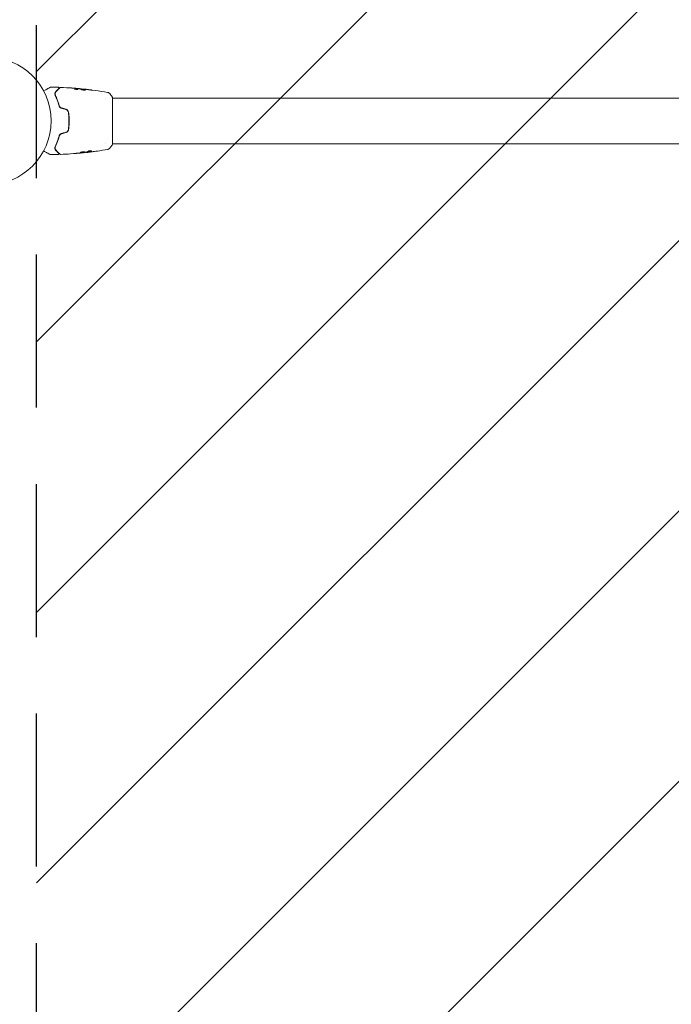
# Model space of a CAD drawing. Units: millimetres. Extents: x -3174 to 3174, y -1551 to 1551.
# Drawn here: x -514 to 27, y -733 to 84 of the extents above; entities that cross this region are included whole.
import ezdxf

# ---------------------------------------------------------------- set-up
doc = ezdxf.new("R2010")
doc.units = ezdxf.units.MM
doc.header["$LTSCALE"] = 20
doc.linetypes.add('HIDDEN', pattern=[9.525, 6.35, -3.175])
for name, color, linetype in [('2d', 230, 'Continuous'), ('EN16630-TrainingSpace', 20, 'HIDDEN'), ('EN16630-TrainingSpace_Hatch', 20, 'HIDDEN')]:
    doc.layers.add(name, color=color, linetype=linetype)

msp = doc.modelspace()

# ---------------------------------------------------------------- hatches: boundary and pattern name
at = {"layer": 'EN16630-TrainingSpace_Hatch'}
h = msp.add_hatch(dxfattribs=at)
h.set_pattern_fill('ANSI31', color=256, scale=50)
h.set_pattern_definition([(45, (-541, 0), (-112.253, 112.253), [])])
edge = h.paths.add_edge_path()
edge.add_line((-500, -1000), (-500, 1000))
edge.add_arc((0, 1000), 500, 0, 180, ccw=False)
edge.add_line((500, 1000), (500, -1000))
edge.add_arc((0, -1000), 500, -180, 0, ccw=False)

# ---------------------------------------------------------------- linework, layer by layer
at = {"layer": '2d', "lineweight": 0}
for p, q in [((-465.55, 26.75), (-465.55, 26.85)), ((-464.51, 26.69), (-464.51, 26.78)), ((-461.23, 26.4), (-461.23, 26.47)), ((-443.15, 19), (-443.15, 19)), ((-437, 19.5), (-437, -19.5)), ((437, 19), (-437, 19)), ((-443.15, -19), (-443.15, -19)), ((437, -19), (-437, -19)), ((-461.87, -26.47), (-461.87, -26.54)), ((-458.59, -26.09), (-458.59, -26.17)), ((-457.55, -25.93), (-457.55, -26.03))]:
    msp.add_line(p, q, dxfattribs=at)
msp.add_circle((-541, 0), 53, dxfattribs=at)
for points, knots in [([(-493.38, 25.26), (-493.38, 25.27), (-493.38, 25.27), (-492.69, 25.66), (-492.05, 26.03), (-491.18, 26.53), (-490.91, 26.69), (-490.4, 26.99), (-490.17, 27.12), (-489.55, 27.48), (-489.22, 27.67), (-488.92, 27.84), (-488.85, 27.88), (-488.8, 27.91), (-488.79, 27.92), (-488.78, 27.92), (-488.78, 27.92), (-488.76, 27.93), (-488.75, 27.94), (-488.74, 27.95), (-488.73, 27.95), (-488.73, 27.95)], [0.00361138, 0.00361138, 0.00361138, 0.00361138, 0.00362128, 0.00362128, 0.00724257, 0.00724257, 0.00905321, 0.00905321, 0.01086385, 0.01086385, 0.01448514, 0.01448514, 0.01629578, 0.01629578, 0.0172011, 0.0172011, 0.01810642, 0.01810642, 0.02172771, 0.02172771, 0.02826335, 0.02826335, 0.02826335, 0.02826335]), ([(-488.73, 27.95), (-488.73, 27.95), (-488.73, 27.95), (-488.73, 27.95), (-488.73, 27.95), (-488.73, 27.95), (-488.73, 27.95), (-488.73, 27.95), (-488.72, 27.96), (-488.71, 27.96), (-488.7, 27.97), (-488.67, 27.98), (-488.65, 27.99), (-488.58, 28.01), (-488.53, 28.02), (-488.48, 28.02)], [0, 0, 0, 0, 0.0004883, 0.0004883, 0.0024414, 0.0024414, 0.0063477, 0.0063477, 0.0141604, 0.0141604, 0.0454251, 0.0454251, 0.1080431, 0.1080431, 0.2662065, 0.2662065, 0.2662065, 0.2662065]), ([(-483.96, 24.57), (-484.16, 24.37), (-484.33, 24.15), (-484.6, 23.66), (-484.7, 23.4), (-484.8, 22.98), (-484.82, 22.83), (-484.84, 22.52), (-484.84, 22.36), (-484.8, 21.87), (-484.72, 21.52), (-484.55, 21.16)], [0, 0, 0, 0, 0.001864837, 0.001864837, 0.003729674, 0.003729674, 0.004662092, 0.004662092, 0.00559451, 0.00559451, 0.007459347, 0.007459347, 0.007459347, 0.007459347]), ([(-481.52, 27.02), (-481.52, 27.02), (-481.52, 27.02), (-481.53, 27), (-481.53, 27), (-481.55, 26.99), (-481.55, 26.98), (-481.56, 26.98), (-481.56, 26.97), (-481.57, 26.97), (-481.57, 26.96), (-481.61, 26.93), (-481.68, 26.85), (-481.86, 26.67), (-481.94, 26.6), (-482.1, 26.43), (-482.2, 26.34), (-482.71, 25.82), (-483.27, 25.26), (-483.96, 24.57)], [0.02275047, 0.02275047, 0.02275047, 0.02275047, 0.02787328, 0.02787328, 0.0306606, 0.0306606, 0.03205427, 0.03205427, 0.0327511, 0.0327511, 0.03344793, 0.03344793, 0.03623526, 0.03623526, 0.03762892, 0.03762892, 0.03902259, 0.03902259, 0.04459724, 0.04459724, 0.04459724, 0.04459724]), ([(-483.82, 24.43), (-482.99, 25.26), (-482.3, 25.95), (-481.63, 26.62), (-481.51, 26.75), (-481.28, 26.97), (-481.18, 27.07), (-480.91, 27.34), (-480.78, 27.47), (-480.67, 27.58), (-480.65, 27.6), (-480.63, 27.62), (-480.63, 27.62), (-480.61, 27.64), (-480.6, 27.65), (-480.59, 27.66), (-480.58, 27.67), (-480.58, 27.67)], [0, 0, 0, 0, 0.00604989, 0.00604989, 0.00756236, 0.00756236, 0.00907483, 0.00907483, 0.01209978, 0.01209978, 0.01361225, 0.01361225, 0.01512472, 0.01512472, 0.01814967, 0.01814967, 0.02364717, 0.02364717, 0.02364717, 0.02364717]), ([(-481.85, 27.87), (-481.8, 27.87), (-481.74, 27.86), (-481.64, 27.82), (-481.6, 27.79), (-481.51, 27.73), (-481.47, 27.68), (-481.42, 27.59), (-481.4, 27.54), (-481.37, 27.44), (-481.37, 27.38), (-481.38, 27.27), (-481.39, 27.22), (-481.43, 27.12), (-481.47, 27.07), (-481.51, 27.03), (-481.51, 27.02), (-481.52, 27.02)], [0, 0, 0, 0, 0.16195, 0.16195, 0.324498, 0.324498, 0.487024, 0.487024, 0.649551, 0.649551, 0.812077, 0.812077, 0.974604, 0.974604, 1.137131, 1.137131, 1.15657, 1.15657, 1.15657, 1.15657]), ([(-480.58, 27.67), (-480.57, 27.68), (-480.55, 27.7), (-480.52, 27.72), (-480.5, 27.73), (-480.45, 27.77), (-480.41, 27.78), (-480.32, 27.81), (-480.26, 27.82), (-480.21, 27.81)], [0, 0, 0, 0, 0.063877, 0.063877, 0.1267226, 0.1267226, 0.2526866, 0.2526866, 0.41085, 0.41085, 0.41085, 0.41085]), ([(-480.21, 27.81), (-476.9, 27.69), (-473.6, 27.5), (-468.75, 27.15), (-467.2, 27.03), (-465.65, 26.89)], [0, 0, 0, 0, 10.001335, 10.001335, 14.690563, 14.690563, 14.690563, 14.690563]), ([(-473.76, 27.49), (-473.76, 27.49), (-473.75, 27.49), (-473.7, 27.49), (-473.66, 27.49), (-473.51, 27.48), (-473.36, 27.47), (-473.09, 27.45), (-472.99, 27.45), (-472.79, 27.43), (-472.68, 27.43), (-472.45, 27.41), (-472.33, 27.4), (-472.09, 27.39), (-471.97, 27.38), (-471.85, 27.37)], [0.002335629, 0.002335629, 0.002335629, 0.002335629, 0.002691247, 0.002691247, 0.003046864, 0.003046864, 0.003758098, 0.003758098, 0.004113716, 0.004113716, 0.004469333, 0.004469333, 0.00482495, 0.00482495, 0.005180567, 0.005180567, 0.005180567, 0.005180567]), ([(-472.36, 27.4), (-472.56, 27.41), (-472.74, 27.42), (-473.08, 27.45), (-473.24, 27.46), (-473.49, 27.47), (-473.59, 27.48), (-473.69, 27.49), (-473.72, 27.49), (-473.75, 27.49), (-473.76, 27.49), (-473.76, 27.49)], [0, 0, 0, 0, 0.000583907, 0.000583907, 0.001167815, 0.001167815, 0.001751722, 0.001751722, 0.002043676, 0.002043676, 0.002335629, 0.002335629, 0.002335629, 0.002335629]), ([(-466.01, 26.23), (-466.08, 26.21), (-466.17, 26.19), (-466.39, 26.17), (-466.52, 26.16), (-466.8, 26.16), (-466.95, 26.16), (-467.26, 26.19), (-467.41, 26.21), (-467.85, 26.28), (-468.11, 26.35), (-468.47, 26.49), (-468.57, 26.56), (-468.57, 26.62)], [0, 0, 0, 0, 0.000456133, 0.000456133, 0.000912267, 0.000912267, 0.0013684, 0.0013684, 0.001824534, 0.001824534, 0.0027368, 0.0027368, 0.003649067, 0.003649067, 0.003649067, 0.003649067]), ([(-468.42, 26.62), (-468.47, 26.6), (-468.51, 26.59), (-468.54, 26.57), (-468.54, 26.57), (-468.55, 26.57)], [0, 0, 0, 0, 0.0003297632, 0.0003297632, 0.0003852274, 0.0003852274, 0.0003852274, 0.0003852274]), ([(-468.42, 26.72), (-467.97, 26.82), (-467.51, 26.88), (-466.83, 26.9), (-466.61, 26.9), (-466.15, 26.88), (-465.93, 26.87), (-465.7, 26.85)], [0, 0, 0, 0, 0.002938605, 0.002938605, 0.004407908, 0.004407908, 0.005877211, 0.005877211, 0.005877211, 0.005877211]), ([(-465.7, 26.75), (-465.93, 26.77), (-466.15, 26.78), (-466.61, 26.8), (-466.83, 26.8), (-467.51, 26.78), (-467.97, 26.72), (-468.42, 26.62)], [0, 0, 0, 0, 0.001469311, 0.001469311, 0.002938621, 0.002938621, 0.005877242, 0.005877242, 0.005877242, 0.005877242]), ([(-465.9, 26.89), (-466.13, 26.92), (-466.4, 26.94), (-467, 26.99), (-467.32, 27.02), (-467.66, 27.05)], [0, 0, 0, 0, 0.001013465, 0.001013465, 0.00202693, 0.00202693, 0.00202693, 0.00202693]), ([(-466.11, 26.93), (-465.94, 26.92), (-465.78, 26.9), (-465.47, 26.88), (-465.32, 26.86), (-464.93, 26.83), (-464.75, 26.81), (-464.67, 26.8)], [0, 0, 0, 0, 0.000502086, 0.000502086, 0.001004171, 0.001004171, 0.002008343, 0.002008343, 0.002008343, 0.002008343]), ([(-465.7, 26.85), (-465.64, 26.85), (-465.59, 26.85), (-465.55, 26.85), (-465.54, 26.85), (-465.6, 26.86), (-465.72, 26.88), (-465.9, 26.89)], [0, 0, 0, 0, 0.000405292, 0.000405292, 0.000810583, 0.000810583, 0.001621167, 0.001621167, 0.001621167, 0.001621167]), ([(-464.51, 26.73), (-464.51, 26.73), (-464.5, 26.73), (-464.46, 26.72), (-464.42, 26.71), (-464.34, 26.7), (-464.29, 26.69), (-464.17, 26.67), (-464.1, 26.66), (-464.01, 26.65), (-463.99, 26.64), (-463.96, 26.64)], [0, 0, 0, 0, 0.00032099, 0.00032099, 0.000641981, 0.000641981, 0.000962971, 0.000962971, 0.001283961, 0.001283961, 0.00137276, 0.00137276, 0.00137276, 0.00137276]), ([(-460.2, 26.31), (-460.77, 26.36), (-461.34, 26.42), (-462.48, 26.52), (-463.05, 26.56), (-463.62, 26.6)], [0, 0, 0, 0, 0.00190427, 0.00190427, 0.003808539, 0.003808539, 0.003808539, 0.003808539]), ([(-463.45, 26.33), (-463.45, 26.35), (-463.43, 26.37), (-463.38, 26.4), (-463.34, 26.41), (-463.23, 26.43), (-463.17, 26.44), (-463.02, 26.45), (-462.93, 26.45), (-462.63, 26.45), (-462.4, 26.44), (-462.01, 26.41), (-461.88, 26.4), (-461.61, 26.37), (-461.47, 26.36), (-461.2, 26.33), (-461.06, 26.31), (-460.79, 26.28), (-460.66, 26.26), (-460.28, 26.21), (-460.05, 26.17), (-459.76, 26.1), (-459.67, 26.08), (-459.52, 26.03), (-459.46, 26.01), (-459.35, 25.96), (-459.31, 25.94), (-459.26, 25.89), (-459.25, 25.87), (-459.25, 25.85)], [0, 0, 0, 0, 0.0004136, 0.0004136, 0.0008272, 0.0008272, 0.0012408, 0.0012408, 0.0016544, 0.0016544, 0.0024816, 0.0024816, 0.0028952, 0.0028952, 0.0033088, 0.0033088, 0.0037224, 0.0037224, 0.004136, 0.004136, 0.0049632, 0.0049632, 0.0053768, 0.0053768, 0.0057904, 0.0057904, 0.006203999, 0.006203999, 0.006617599, 0.006617599, 0.006617599, 0.006617599]), ([(-459.25, 25.85), (-459.25, 25.8), (-459.3, 25.75), (-459.51, 25.68), (-459.67, 25.65), (-459.96, 25.62), (-460.07, 25.61), (-460.3, 25.6), (-460.43, 25.6), (-460.68, 25.61), (-460.82, 25.61), (-461.09, 25.63), (-461.23, 25.65), (-461.51, 25.68), (-461.65, 25.7), (-461.91, 25.75), (-462.05, 25.78), (-462.3, 25.83), (-462.42, 25.86), (-462.64, 25.92), (-462.75, 25.95), (-463.03, 26.05), (-463.18, 26.11), (-463.39, 26.23), (-463.45, 26.28), (-463.45, 26.33)], [0.006617599, 0.006617599, 0.006617599, 0.006617599, 0.007449314, 0.007449314, 0.008281029, 0.008281029, 0.008696886, 0.008696886, 0.009112744, 0.009112744, 0.009528601, 0.009528601, 0.009944458, 0.009944458, 0.010360316, 0.010360316, 0.010776173, 0.010776173, 0.011192031, 0.011192031, 0.011607888, 0.011607888, 0.012439603, 0.012439603, 0.013271318, 0.013271318, 0.013271318, 0.013271318]), ([(-459.27, 25.8), (-459.27, 25.8), (-459.28, 25.81), (-459.31, 25.84), (-459.35, 25.86), (-459.51, 25.93), (-459.66, 25.98), (-459.95, 26.04), (-460.05, 26.06), (-460.28, 26.1), (-460.4, 26.12), (-460.65, 26.16), (-460.79, 26.18), (-461.06, 26.21), (-461.19, 26.23), (-461.61, 26.27), (-461.88, 26.3), (-462.27, 26.33), (-462.39, 26.33), (-462.62, 26.34), (-462.73, 26.35), (-462.93, 26.35), (-463.01, 26.35), (-463.17, 26.34), (-463.23, 26.33), (-463.35, 26.31), (-463.4, 26.29), (-463.42, 26.27)], [0.006959302, 0.006959302, 0.006959302, 0.006959302, 0.007065717, 0.007065717, 0.007479037, 0.007479037, 0.008305676, 0.008305676, 0.008718996, 0.008718996, 0.009132316, 0.009132316, 0.009545635, 0.009545635, 0.009958955, 0.009958955, 0.010785595, 0.010785595, 0.011198915, 0.011198915, 0.011612234, 0.011612234, 0.012025554, 0.012025554, 0.012438874, 0.012438874, 0.012937835, 0.012937835, 0.012937835, 0.012937835]), ([(-461.23, 26.47), (-461.23, 26.47), (-461.21, 26.47), (-461.11, 26.46), (-461.04, 26.45), (-460.85, 26.43), (-460.73, 26.41), (-460.45, 26.38), (-460.3, 26.37), (-460.12, 26.35)], [0, 0, 0, 0, 0.000630412, 0.000630412, 0.001260825, 0.001260825, 0.001891237, 0.001891237, 0.00252165, 0.00252165, 0.00252165, 0.00252165]), ([(-461.23, 26.47), (-457.94, 26.13), (-454.65, 25.74), (-447.94, 24.82), (-444.51, 24.28), (-441.1, 23.69)], [0, 0, 0, 0, 10.001335, 10.001335, 20.470445, 20.470445, 20.470445, 20.470445]), ([(-456.09, 25.78), (-456.65, 25.86), (-457.22, 25.94), (-458.35, 26.09), (-458.92, 26.16), (-459.49, 26.23)], [0, 0, 0, 0, 0.001845834, 0.001845834, 0.003691668, 0.003691668, 0.003691668, 0.003691668]), ([(-455.04, 25.73), (-454.88, 25.71), (-454.73, 25.69), (-454.54, 25.66), (-454.48, 25.65), (-454.38, 25.64), (-454.34, 25.63), (-454.24, 25.61), (-454.2, 25.61), (-454.2, 25.6), (-454.23, 25.6), (-454.34, 25.6), (-454.38, 25.6), (-454.48, 25.6), (-454.53, 25.61), (-454.66, 25.61), (-454.73, 25.62), (-454.88, 25.63), (-454.96, 25.64), (-455.37, 25.68), (-455.75, 25.73), (-456.09, 25.78)], [0, 0, 0, 0, 0.000536546, 0.000536546, 0.000804819, 0.000804819, 0.001073092, 0.001073092, 0.001609638, 0.001609638, 0.002146183, 0.002146183, 0.002414456, 0.002414456, 0.002682729, 0.002682729, 0.002951002, 0.002951002, 0.003219275, 0.003219275, 0.004292367, 0.004292367, 0.004292367, 0.004292367]), ([(-484.37, 21.25), (-484.51, 21.55), (-484.59, 21.86), (-484.66, 22.44), (-484.64, 22.72), (-484.56, 23.13), (-484.52, 23.26), (-484.43, 23.52), (-484.38, 23.64), (-484.19, 24), (-484.03, 24.22), (-483.82, 24.43)], [0, 0, 0, 0, 0.001348017, 0.001348017, 0.002696033, 0.002696033, 0.003370042, 0.003370042, 0.00404405, 0.00404405, 0.005392066, 0.005392066, 0.005392066, 0.005392066]), ([(-484.55, 21.16), (-483.98, 19.96), (-483.41, 18.64), (-482.35, 15.79), (-481.85, 14.26), (-481.41, 12.6)], [0, 0, 0, 0, 0.00561537, 0.00561537, 0.01123074, 0.01123074, 0.01123074, 0.01123074]), ([(-481.22, 12.65), (-481.66, 14.34), (-482.17, 15.89), (-483.24, 18.75), (-483.8, 20.06), (-484.37, 21.25)], [0, 0, 0, 0, 0.00577336, 0.00577336, 0.01154671, 0.01154671, 0.01154671, 0.01154671]), ([(-441.1, 23.69), (-441.1, 23.69), (-441.1, 23.69), (-441.1, 23.69), (-441.1, 23.69), (-441.1, 23.69)], [0.00233076317, 0.00233076317, 0.00233076317, 0.00233076317, 0.00233614505, 0.00233614505, 0.00234572328, 0.00234572328, 0.00234572328, 0.00234572328]), ([(-441.1, 23.69), (-441.03, 23.68), (-440.95, 23.66), (-440.77, 23.62), (-440.68, 23.59), (-440.44, 23.5), (-440.29, 23.44), (-439.93, 23.24), (-439.72, 23.08), (-439.44, 22.81), (-439.35, 22.72), (-439.27, 22.61)], [0, 0, 0, 0, 0.281105, 0.281105, 0.591987, 0.591987, 1.075535, 1.075535, 1.846945, 1.846945, 2.242897, 2.242897, 2.242897, 2.242897]), ([(-439.27, 22.61), (-438.64, 21.83), (-438.01, 20.99), (-437.28, 19.92), (-437.14, 19.71), (-437, 19.5)], [0, 0, 0, 0, 3.150023, 3.150023, 3.901435, 3.901435, 3.901435, 3.901435]), ([(-481.41, 12.6), (-481.35, 12.37), (-481.26, 12.13), (-481.07, 11.8), (-481.01, 11.7), (-480.85, 11.49), (-480.77, 11.39), (-480.58, 11.2), (-480.49, 11.11), (-480.28, 10.94), (-480.16, 10.86), (-479.81, 10.65), (-479.56, 10.54), (-479.29, 10.47)], [0, 0, 0, 0, 0.000832155, 0.000832155, 0.001248232, 0.001248232, 0.001664309, 0.001664309, 0.002080386, 0.002080386, 0.002496464, 0.002496464, 0.003328618, 0.003328618, 0.003328618, 0.003328618]), ([(-479.24, 10.66), (-479.48, 10.73), (-479.72, 10.83), (-480.04, 11.02), (-480.14, 11.09), (-480.34, 11.24), (-480.43, 11.33), (-480.6, 11.5), (-480.68, 11.59), (-480.83, 11.79), (-480.89, 11.89), (-481.07, 12.21), (-481.16, 12.42), (-481.22, 12.65)], [0, 0, 0, 0, 0.000765347, 0.000765347, 0.00114802, 0.00114802, 0.001530694, 0.001530694, 0.001913367, 0.001913367, 0.00229604, 0.00229604, 0.003061387, 0.003061387, 0.003061387, 0.003061387]), ([(-479.24, 10.66), (-479.48, 10.73), (-479.71, 10.82), (-480.15, 11.08), (-480.34, 11.24), (-480.61, 11.51), (-480.7, 11.62), (-480.78, 11.72)], [0, 0, 0, 0, 0.000754737, 0.000754737, 0.001509473, 0.001509473, 0.001915042, 0.001915042, 0.001915042, 0.001915042]), ([(-475.87, 9.55), (-475.58, 9.48), (-475.3, 9.36), (-474.93, 9.12), (-474.81, 9.04), (-474.59, 8.85), (-474.49, 8.75), (-474.29, 8.53), (-474.21, 8.41), (-474.05, 8.17), (-473.98, 8.04), (-473.8, 7.65), (-473.71, 7.37), (-473.67, 7.09)], [0, 0, 0, 0, 0.000889055, 0.000889055, 0.001333583, 0.001333583, 0.00177811, 0.00177811, 0.002222638, 0.002222638, 0.002667165, 0.002667165, 0.00355622, 0.00355622, 0.00355622, 0.00355622]), ([(-473.48, 7.12), (-473.56, 7.72), (-473.82, 8.29), (-474.44, 9), (-474.68, 9.2), (-475.21, 9.54), (-475.5, 9.66), (-475.81, 9.75)], [0, 0, 0, 0, 0.001914168, 0.001914168, 0.002871252, 0.002871252, 0.003828336, 0.003828336, 0.003828336, 0.003828336]), ([(-473.67, 7.09), (-473.51, 5.93), (-473.38, 4.76), (-473.25, 2.99), (-473.22, 2.39), (-473.17, 1.19), (-473.16, 0.58), (-473.16, -1.22), (-473.21, -2.41), (-473.38, -4.77), (-473.51, -5.93), (-473.67, -7.09)], [0, 0, 0, 0, 0.0035954, 0.0035954, 0.00539309, 0.00539309, 0.00719079, 0.00719079, 0.01078619, 0.01078619, 0.01438158, 0.01438158, 0.01438158, 0.01438158]), ([(-473.48, -7.12), (-473.31, -5.96), (-473.18, -4.79), (-473.05, -3), (-473.02, -2.4), (-472.97, -1.2), (-472.96, -0.59), (-472.96, 1.23), (-473.01, 2.42), (-473.18, 4.79), (-473.31, 5.96), (-473.48, 7.12)], [0, 0, 0, 0, 0.0036116, 0.0036116, 0.0054174, 0.0054174, 0.0072232, 0.0072232, 0.01083479, 0.01083479, 0.01444639, 0.01444639, 0.01444639, 0.01444639]), ([(-473.67, -7.09), (-473.76, -7.66), (-474.01, -8.2), (-474.59, -8.86), (-474.81, -9.05), (-475.31, -9.36), (-475.58, -9.48), (-475.87, -9.55)], [0, 0, 0, 0, 0.001770151, 0.001770151, 0.002655226, 0.002655226, 0.003540301, 0.003540301, 0.003540301, 0.003540301]), ([(-475.81, -9.75), (-475.5, -9.66), (-475.21, -9.53), (-474.68, -9.2), (-474.43, -8.99), (-474.13, -8.64), (-474.04, -8.52), (-473.87, -8.26), (-473.8, -8.12), (-473.6, -7.71), (-473.52, -7.42), (-473.48, -7.12)], [0, 0, 0, 0, 0.000962618, 0.000962618, 0.001925236, 0.001925236, 0.002406545, 0.002406545, 0.002887854, 0.002887854, 0.003850472, 0.003850472, 0.003850472, 0.003850472]), ([(-481.41, -12.6), (-481.85, -14.26), (-482.35, -15.79), (-483.41, -18.64), (-483.98, -19.96), (-484.55, -21.16)], [0, 0, 0, 0, 0.00561537, 0.00561537, 0.01123074, 0.01123074, 0.01123074, 0.01123074]), ([(-484.37, -21.25), (-483.8, -20.06), (-483.24, -18.75), (-482.17, -15.89), (-481.66, -14.34), (-481.22, -12.65)], [0, 0, 0, 0, 0.00577336, 0.00577336, 0.01154671, 0.01154671, 0.01154671, 0.01154671]), ([(-479.29, -10.47), (-479.56, -10.54), (-479.81, -10.65), (-480.16, -10.86), (-480.28, -10.94), (-480.49, -11.11), (-480.59, -11.2), (-480.77, -11.39), (-480.85, -11.49), (-481.01, -11.7), (-481.08, -11.81), (-481.26, -12.14), (-481.35, -12.37), (-481.41, -12.6)], [0, 0, 0, 0, 0.000837423, 0.000837423, 0.001256134, 0.001256134, 0.001674846, 0.001674846, 0.002093557, 0.002093557, 0.002512269, 0.002512269, 0.003349692, 0.003349692, 0.003349692, 0.003349692]), ([(-481.22, -12.65), (-481.16, -12.42), (-481.07, -12.2), (-480.89, -11.89), (-480.83, -11.79), (-480.68, -11.59), (-480.6, -11.5), (-480.34, -11.24), (-480.15, -11.08), (-479.71, -10.83), (-479.48, -10.73), (-479.24, -10.66)], [0, 0, 0, 0, 0.000760497, 0.000760497, 0.001140745, 0.001140745, 0.001520994, 0.001520994, 0.002281491, 0.002281491, 0.003041988, 0.003041988, 0.003041988, 0.003041988]), ([(-479.24, -10.66), (-479.48, -10.73), (-479.71, -10.82), (-480.15, -11.08), (-480.34, -11.24), (-480.69, -11.6), (-480.84, -11.8), (-481.07, -12.21), (-481.16, -12.43), (-481.22, -12.65)], [0, 0, 0, 0, 0.000754737, 0.000754737, 0.001509473, 0.001509473, 0.00226421, 0.00226421, 0.003018947, 0.003018947, 0.003018947, 0.003018947]), ([(-484.55, -21.16), (-484.72, -21.53), (-484.8, -21.87), (-484.84, -22.36), (-484.84, -22.52), (-484.82, -22.83), (-484.8, -22.98), (-484.7, -23.4), (-484.6, -23.67), (-484.33, -24.15), (-484.16, -24.37), (-483.96, -24.57)], [0, 0, 0, 0, 0.001851544, 0.001851544, 0.002777316, 0.002777316, 0.003703088, 0.003703088, 0.005554632, 0.005554632, 0.007406175, 0.007406175, 0.007406175, 0.007406175]), ([(-483.82, -24.43), (-484.03, -24.22), (-484.19, -24), (-484.44, -23.52), (-484.54, -23.26), (-484.61, -22.86), (-484.63, -22.72), (-484.64, -22.43), (-484.64, -22.29), (-484.59, -21.85), (-484.51, -21.55), (-484.37, -21.25)], [0, 0, 0, 0, 0.001345717, 0.001345717, 0.002691433, 0.002691433, 0.003364292, 0.003364292, 0.00403715, 0.00403715, 0.005382867, 0.005382867, 0.005382867, 0.005382867]), ([(-480.58, -27.67), (-480.58, -27.67), (-480.59, -27.66), (-480.6, -27.65), (-480.61, -27.64), (-480.63, -27.63), (-480.63, -27.62), (-480.64, -27.62), (-480.64, -27.61), (-480.65, -27.6), (-480.68, -27.58), (-480.79, -27.46), (-480.92, -27.33), (-481.19, -27.07), (-481.29, -26.96), (-481.51, -26.74), (-481.64, -26.61), (-482.31, -25.95), (-483, -25.25), (-483.82, -24.43)], [0.02464336, 0.02464336, 0.02464336, 0.02464336, 0.03015026, 0.03015026, 0.03316528, 0.03316528, 0.03391904, 0.03391904, 0.0346728, 0.0346728, 0.03618031, 0.03618031, 0.03919533, 0.03919533, 0.04070285, 0.04070285, 0.04221036, 0.04221036, 0.04824041, 0.04824041, 0.04824041, 0.04824041]), ([(-439.27, -22.61), (-439.47, -22.87), (-439.72, -23.09), (-440.12, -23.35), (-440.26, -23.42), (-440.52, -23.53), (-440.64, -23.58), (-440.87, -23.65), (-440.99, -23.67), (-441.1, -23.69)], [0, 0, 0, 0, 0.971802, 0.971802, 1.448447, 1.448447, 1.834818, 1.834818, 2.252163, 2.252163, 2.252163, 2.252163]), ([(-437, -19.5), (-437.49, -20.24), (-438, -20.97), (-438.77, -21.99), (-439.02, -22.3), (-439.27, -22.61)], [0, 0, 0, 0, 2.660887, 2.660887, 3.904745, 3.904745, 3.904745, 3.904745]), ([(-488.73, -27.95), (-488.73, -27.95), (-488.74, -27.95), (-488.75, -27.94), (-488.76, -27.93), (-488.78, -27.92), (-488.78, -27.92), (-488.79, -27.92), (-488.79, -27.92), (-488.83, -27.89), (-488.89, -27.86), (-489.08, -27.75), (-489.21, -27.67), (-489.44, -27.54), (-489.53, -27.49), (-489.71, -27.38), (-489.81, -27.33), (-490.33, -27.03), (-490.84, -26.73), (-491.7, -26.23), (-492.01, -26.06), (-492.66, -25.68), (-493, -25.49), (-493.61, -25.13), (-493.89, -24.97), (-494.17, -24.81)], [0.03007316, 0.03007316, 0.03007316, 0.03007316, 0.0365021, 0.0365021, 0.04015231, 0.04015231, 0.04106486, 0.04106486, 0.04197741, 0.04197741, 0.04380252, 0.04380252, 0.04562762, 0.04562762, 0.04654017, 0.04654017, 0.04745273, 0.04745273, 0.05110294, 0.05110294, 0.05292804, 0.05292804, 0.05475315, 0.05475315, 0.05614804, 0.05614804, 0.05614804, 0.05614804]), ([(-488.48, -28.02), (-488.53, -28.02), (-488.59, -28.01), (-488.66, -27.98), (-488.69, -27.97), (-488.72, -27.96), (-488.72, -27.95), (-488.73, -27.95), (-488.73, -27.95), (-488.73, -27.95), (-488.73, -27.95), (-488.73, -27.95), (-488.73, -27.95), (-488.73, -27.95)], [0, 0, 0, 0, 0.1620367, 0.1620367, 0.2425207, 0.2425207, 0.2628468, 0.2628468, 0.264752, 0.264752, 0.2657518, 0.2657518, 0.2662518, 0.2662518, 0.2662518, 0.2662518]), ([(-483.96, -24.57), (-483.62, -24.91), (-483.31, -25.22), (-482.89, -25.64), (-482.76, -25.77), (-482.52, -26.02), (-482.41, -26.13), (-481.89, -26.64), (-481.64, -26.89), (-481.57, -26.96), (-481.57, -26.97), (-481.56, -26.97), (-481.56, -26.97), (-481.55, -26.98), (-481.55, -26.99), (-481.54, -27), (-481.53, -27), (-481.52, -27.02), (-481.52, -27.02), (-481.52, -27.02)], [0, 0, 0, 0, 0.00280724, 0.00280724, 0.00421086, 0.00421086, 0.00561448, 0.00561448, 0.01122897, 0.01122897, 0.01193078, 0.01193078, 0.01263259, 0.01263259, 0.01403621, 0.01403621, 0.01684345, 0.01684345, 0.02211228, 0.02211228, 0.02211228, 0.02211228]), ([(-481.52, -27.02), (-481.5, -27.03), (-481.49, -27.05), (-481.46, -27.08), (-481.45, -27.1), (-481.42, -27.15), (-481.4, -27.19), (-481.38, -27.27), (-481.37, -27.31), (-481.37, -27.39), (-481.37, -27.44), (-481.39, -27.52), (-481.4, -27.56), (-481.44, -27.63), (-481.46, -27.67), (-481.52, -27.73), (-481.55, -27.76), (-481.62, -27.81), (-481.66, -27.83), (-481.75, -27.86), (-481.8, -27.87), (-481.85, -27.87)], [0, 0, 0, 0, 0.059741, 0.059741, 0.118636, 0.118636, 0.2446, 0.2446, 0.370565, 0.370565, 0.496529, 0.496529, 0.622493, 0.622493, 0.748457, 0.748457, 0.874421, 0.874421, 1.000385, 1.000385, 1.158548, 1.158548, 1.158548, 1.158548]), ([(-480.21, -27.81), (-480.27, -27.82), (-480.32, -27.81), (-480.42, -27.78), (-480.47, -27.75), (-480.54, -27.71), (-480.56, -27.69), (-480.58, -27.67)], [0, 0, 0, 0, 0.1620246, 0.1620246, 0.3245698, 0.3245698, 0.4103895, 0.4103895, 0.4103895, 0.4103895]), ([(-461.87, -26.54), (-465.16, -26.87), (-468.46, -27.15), (-474.58, -27.56), (-477.39, -27.71), (-480.21, -27.81)], [0, 0, 0, 0, 10.001335, 10.001335, 18.519664, 18.519664, 18.519664, 18.519664]), ([(-467.01, -26.93), (-467.18, -26.94), (-467.36, -26.95), (-467.63, -26.97), (-467.72, -26.98), (-467.89, -27), (-467.98, -27.01), (-468.23, -27.03), (-468.38, -27.05), (-468.63, -27.07), (-468.73, -27.08), (-468.87, -27.1), (-468.9, -27.11), (-468.9, -27.11), (-468.89, -27.11), (-468.86, -27.11), (-468.83, -27.11), (-468.66, -27.11), (-468.39, -27.09), (-468.06, -27.06)], [0, 0, 0, 0, 0.000535625, 0.000535625, 0.000803438, 0.000803438, 0.001071251, 0.001071251, 0.001606876, 0.001606876, 0.002142502, 0.002142502, 0.002678127, 0.002678127, 0.00294594, 0.00294594, 0.003213752, 0.003213752, 0.004285003, 0.004285003, 0.004285003, 0.004285003]), ([(-459.65, -25.9), (-459.65, -25.87), (-459.67, -25.85), (-459.72, -25.81), (-459.76, -25.79), (-459.87, -25.75), (-459.93, -25.73), (-460.08, -25.7), (-460.17, -25.69), (-460.37, -25.67), (-460.48, -25.66), (-460.71, -25.65), (-460.84, -25.65), (-461.09, -25.66), (-461.23, -25.66), (-461.5, -25.68), (-461.64, -25.7), (-461.91, -25.73), (-462.05, -25.75), (-462.32, -25.8), (-462.45, -25.82), (-462.83, -25.91), (-463.06, -25.97), (-463.34, -26.06), (-463.43, -26.09), (-463.58, -26.16), (-463.64, -26.19), (-463.75, -26.25), (-463.79, -26.27), (-463.84, -26.32), (-463.85, -26.35), (-463.85, -26.37)], [0, 0, 0, 0, 0.000415765, 0.000415765, 0.00083153, 0.00083153, 0.001247295, 0.001247295, 0.00166306, 0.00166306, 0.002078825, 0.002078825, 0.002494589, 0.002494589, 0.002910354, 0.002910354, 0.003326119, 0.003326119, 0.003741884, 0.003741884, 0.004157649, 0.004157649, 0.004989179, 0.004989179, 0.005404944, 0.005404944, 0.005820709, 0.005820709, 0.006236474, 0.006236474, 0.006652238, 0.006652238, 0.006652238, 0.006652238]), ([(-463.85, -26.37), (-463.85, -26.39), (-463.84, -26.41), (-463.79, -26.44), (-463.75, -26.45), (-463.59, -26.48), (-463.43, -26.49), (-463.14, -26.49), (-463.03, -26.49), (-462.8, -26.48), (-462.68, -26.47), (-462.42, -26.45), (-462.29, -26.44), (-462.02, -26.42), (-461.88, -26.4), (-461.6, -26.37), (-461.47, -26.36), (-461.2, -26.32), (-461.06, -26.31), (-460.81, -26.27), (-460.69, -26.25), (-460.46, -26.21), (-460.36, -26.19), (-460.07, -26.13), (-459.91, -26.08), (-459.71, -25.99), (-459.65, -25.94), (-459.65, -25.9)], [0.006652238, 0.006652238, 0.006652238, 0.006652238, 0.007065568, 0.007065568, 0.007478898, 0.007478898, 0.008305558, 0.008305558, 0.008718887, 0.008718887, 0.009132217, 0.009132217, 0.009545547, 0.009545547, 0.009958877, 0.009958877, 0.010372206, 0.010372206, 0.010785536, 0.010785536, 0.011198866, 0.011198866, 0.011612196, 0.011612196, 0.012438855, 0.012438855, 0.013265515, 0.013265515, 0.013265515, 0.013265515]), ([(-459.67, -25.84), (-459.68, -25.85), (-459.69, -25.86), (-459.72, -25.89), (-459.76, -25.91), (-459.86, -25.96), (-459.93, -25.98), (-460.08, -26.02), (-460.16, -26.05), (-460.36, -26.09), (-460.46, -26.11), (-460.69, -26.15), (-460.81, -26.17), (-461.19, -26.22), (-461.46, -26.26), (-461.88, -26.3), (-462.01, -26.31), (-462.29, -26.34), (-462.42, -26.35), (-462.67, -26.37), (-462.8, -26.38), (-463.03, -26.39), (-463.14, -26.39), (-463.43, -26.39), (-463.59, -26.38), (-463.75, -26.35), (-463.79, -26.34), (-463.82, -26.32), (-463.82, -26.32), (-463.83, -26.31)], [0.00030701, 0.00030701, 0.00030701, 0.00030701, 0.000413434, 0.000413434, 0.000826868, 0.000826868, 0.001240303, 0.001240303, 0.001653737, 0.001653737, 0.002067171, 0.002067171, 0.002480605, 0.002480605, 0.003307474, 0.003307474, 0.003720908, 0.003720908, 0.004134342, 0.004134342, 0.004547777, 0.004547777, 0.004961211, 0.004961211, 0.005788079, 0.005788079, 0.006201514, 0.006201514, 0.006283371, 0.006283371, 0.006283371, 0.006283371]), ([(-462.98, -26.64), (-462.8, -26.62), (-462.65, -26.61), (-462.38, -26.58), (-462.26, -26.57), (-462.06, -26.55), (-461.99, -26.55), (-461.89, -26.54), (-461.87, -26.53), (-461.87, -26.54)], [0, 0, 0, 0, 0.000630096, 0.000630096, 0.001260193, 0.001260193, 0.001890289, 0.001890289, 0.002520386, 0.002520386, 0.002520386, 0.002520386]), ([(-459.48, -26.16), (-460.05, -26.25), (-460.62, -26.32), (-461.76, -26.46), (-462.33, -26.52), (-462.9, -26.58)], [0, 0, 0, 0, 0.001910154, 0.001910154, 0.003820307, 0.003820307, 0.003820307, 0.003820307]), ([(-457.55, -25.97), (-458.19, -26.04), (-458.82, -26.11), (-459.68, -26.21), (-459.9, -26.23), (-460.12, -26.25)], [8.06827, 8.06827, 8.06827, 8.06827, 10.001335, 10.001335, 10.671994, 10.671994, 10.671994, 10.671994]), ([(-458.43, -26.16), (-458.39, -26.16), (-458.32, -26.15), (-458.15, -26.13), (-458.04, -26.12), (-457.65, -26.08), (-457.33, -26.04), (-456.99, -26)], [0, 0, 0, 0, 0.000502775, 0.000502775, 0.001005549, 0.001005549, 0.002011098, 0.002011098, 0.002011098, 0.002011098]), ([(-457.2, -26.01), (-457.29, -26.02), (-457.37, -26.02), (-457.48, -26.03), (-457.52, -26.04), (-457.57, -26.04), (-457.53, -26.02), (-457.4, -26)], [0, 0, 0, 0, 0.000405419, 0.000405419, 0.000810838, 0.000810838, 0.001621676, 0.001621676, 0.001621676, 0.001621676]), ([(-457.4, -25.9), (-457.46, -25.91), (-457.51, -25.92), (-457.54, -25.93), (-457.55, -25.93), (-457.55, -25.93)], [0, 0, 0, 0, 0.0004054221, 0.0004054221, 0.0006379335, 0.0006379335, 0.0006379335, 0.0006379335]), ([(-454.68, -25.02), (-455.13, -25.27), (-455.58, -25.46), (-456.26, -25.68), (-456.48, -25.74), (-456.94, -25.84), (-457.17, -25.87), (-457.4, -25.9)], [0, 0, 0, 0, 0.002970524, 0.002970524, 0.004455786, 0.004455786, 0.005941048, 0.005941048, 0.005941048, 0.005941048]), ([(-457.4, -26), (-457.17, -25.97), (-456.94, -25.94), (-456.48, -25.84), (-456.26, -25.78), (-455.58, -25.56), (-455.13, -25.37), (-454.68, -25.13)], [0, 0, 0, 0, 0.001485171, 0.001485171, 0.002970341, 0.002970341, 0.005940682, 0.005940682, 0.005940682, 0.005940682]), ([(-455.44, -25.81), (-455.78, -25.85), (-456.1, -25.89), (-456.7, -25.95), (-456.97, -25.98), (-457.2, -26.01)], [0, 0, 0, 0, 0.001015532, 0.001015532, 0.002031065, 0.002031065, 0.002031065, 0.002031065]), ([(-454.53, -24.96), (-454.53, -24.93), (-454.55, -24.89), (-454.65, -24.83), (-454.72, -24.81), (-454.91, -24.77), (-455.02, -24.76), (-455.28, -24.75), (-455.43, -24.75), (-455.72, -24.77), (-455.88, -24.79), (-456.18, -24.84), (-456.33, -24.87), (-456.6, -24.95), (-456.72, -24.99), (-456.93, -25.07), (-457.02, -25.12), (-457.09, -25.16)], [0.000672322, 0.000672322, 0.000672322, 0.000672322, 0.001130161, 0.001130161, 0.001588, 0.001588, 0.002045839, 0.002045839, 0.002503678, 0.002503678, 0.002961518, 0.002961518, 0.003419357, 0.003419357, 0.003877196, 0.003877196, 0.004335035, 0.004335035, 0.004335035, 0.004335035]), ([(-454.68, -25.13), (-454.63, -25.1), (-454.59, -25.07), (-454.54, -25.02), (-454.53, -24.99), (-454.53, -24.96)], [0, 0, 0, 0, 0.0003361609, 0.0003361609, 0.0006723218, 0.0006723218, 0.0006723218, 0.0006723218]), ([(-449.6, -25.04), (-449.64, -25.04), (-449.69, -25.05), (-449.8, -25.07), (-449.87, -25.08), (-450.02, -25.1), (-450.1, -25.11), (-450.36, -25.14), (-450.54, -25.17), (-450.74, -25.2)], [0.003802953, 0.003802953, 0.003802953, 0.003802953, 0.004028258, 0.004028258, 0.004321052, 0.004321052, 0.004613847, 0.004613847, 0.005199436, 0.005199436, 0.005199436, 0.005199436])]:
    msp.add_open_spline(points, degree=3, knots=knots, dxfattribs=at)
for points in [[(-488.48, 28.02), (-488.48, 28.02), (-488.48, 28.02), (-488.48, 28.02)], [(-488.48, 28.02), (-486.27, 27.99), (-484.06, 27.95), (-481.85, 27.87)], [(-480.21, 27.81), (-480.21, 27.81), (-480.21, 27.81), (-480.21, 27.81)], [(-467.66, 27.05), (-469.22, 27.18), (-470.79, 27.29), (-472.36, 27.4)], [(-471.85, 27.37), (-470.35, 27.27), (-468.85, 27.16), (-467.36, 27.04)], [(-468.57, 26.62), (-468.57, 26.66), (-468.52, 26.69), (-468.42, 26.72)], [(-467.36, 27.04), (-466.94, 27), (-466.53, 26.97), (-466.11, 26.93)], [(-467.01, 26.89), (-467.01, 26.89), (-467.01, 26.89), (-467.01, 26.89)], [(-466.87, 26.9), (-466.87, 26.9), (-466.87, 26.9), (-466.87, 26.9)], [(-463.78, 26.61), (-464.53, 26.59), (-465.27, 26.46), (-466.01, 26.23)], [(-465.55, 26.75), (-465.55, 26.75), (-465.6, 26.75), (-465.7, 26.75)], [(-465.55, 26.78), (-464.81, 26.72), (-464.08, 26.65), (-463.34, 26.58)], [(-464.67, 26.8), (-464.56, 26.79), (-464.51, 26.78), (-464.51, 26.78)], [(-463.62, 26.6), (-463.69, 26.6), (-463.74, 26.61), (-463.78, 26.61)], [(-461.23, 26.47), (-461.23, 26.47), (-461.23, 26.47), (-461.23, 26.47)], [(-459.77, 26.26), (-459.91, 26.28), (-460.07, 26.29), (-460.2, 26.31)], [(-460.12, 26.35), (-459.8, 26.31), (-459.46, 26.27), (-459.1, 26.23)], [(-459.49, 26.23), (-459.58, 26.24), (-459.67, 26.25), (-459.77, 26.26)], [(-459.1, 26.23), (-457.75, 26.08), (-456.39, 25.91), (-455.04, 25.73)], [(-484.64, 22.58), (-484.63, 22.8), (-484.59, 23), (-484.54, 23.19)], [(-484.61, 22.02), (-484.62, 22.1), (-484.63, 22.18), (-484.63, 22.26)], [(-484.43, 23.51), (-484.39, 23.62), (-484.33, 23.73), (-484.28, 23.83)], [(-439.27, 22.61), (-439.27, 22.61), (-439.27, 22.61), (-439.27, 22.61)], [(-479.29, 10.47), (-478.15, 10.16), (-477.01, 9.86), (-475.87, 9.55)], [(-475.81, 9.75), (-476.95, 10.05), (-478.1, 10.36), (-479.24, 10.66)], [(-475.87, -9.55), (-477.01, -9.86), (-478.15, -10.16), (-479.29, -10.47)], [(-479.24, -10.66), (-478.1, -10.36), (-476.95, -10.05), (-475.81, -9.75)], [(-484.56, -23.14), (-484.61, -22.92), (-484.65, -22.67), (-484.64, -22.4)], [(-484.64, -22.34), (-484.64, -22.25), (-484.63, -22.16), (-484.61, -22.06)], [(-483.82, -24.43), (-484.06, -24.2), (-484.3, -23.87), (-484.46, -23.44)], [(-441.1, -23.69), (-443.92, -24.18), (-446.76, -24.63), (-449.6, -25.04)], [(-439.27, -22.61), (-439.27, -22.61), (-439.27, -22.61), (-439.27, -22.61)], [(-481.85, -27.87), (-484.06, -27.95), (-486.27, -27.99), (-488.48, -28.02)], [(-488.48, -28.02), (-488.48, -28.02), (-488.48, -28.02), (-488.48, -28.02)], [(-480.21, -27.81), (-480.21, -27.81), (-480.21, -27.81), (-480.21, -27.81)], [(-468.06, -27.06), (-466.7, -26.96), (-465.35, -26.85), (-464, -26.73)], [(-463.61, -26.65), (-464.75, -26.75), (-465.88, -26.84), (-467.01, -26.93)], [(-464, -26.73), (-463.64, -26.7), (-463.3, -26.67), (-462.98, -26.64)], [(-463.33, -26.63), (-463.43, -26.63), (-463.52, -26.64), (-463.61, -26.65)], [(-462.9, -26.58), (-463.03, -26.6), (-463.19, -26.61), (-463.33, -26.63)], [(-461.87, -26.54), (-461.87, -26.54), (-461.87, -26.54), (-461.87, -26.54)], [(-459.32, -26.13), (-459.36, -26.14), (-459.41, -26.15), (-459.48, -26.16)], [(-457.09, -25.16), (-457.82, -25.61), (-458.57, -25.94), (-459.32, -26.13)], [(-458.59, -26.17), (-458.59, -26.17), (-458.54, -26.17), (-458.43, -26.16)], [(-456.99, -26), (-456.57, -25.95), (-456.16, -25.9), (-455.74, -25.85)], [(-455.74, -25.85), (-455.04, -25.76), (-454.33, -25.67), (-453.62, -25.58)], [(-450.74, -25.2), (-452.3, -25.41), (-453.87, -25.62), (-455.44, -25.81)], [(-454.55, -24.91), (-454.57, -24.95), (-454.61, -24.99), (-454.68, -25.02)]]:
    msp.add_open_spline(points, degree=3, dxfattribs=at)
at = {"layer": 'EN16630-TrainingSpace', "flags": 128}
msp.add_lwpolyline([(-500, -1000), (-500, 1000, -1), (500, 1000), (500, -1000, -1)], format="xyb", close=True, dxfattribs=at)

doc.saveas('drawing.dxf')
